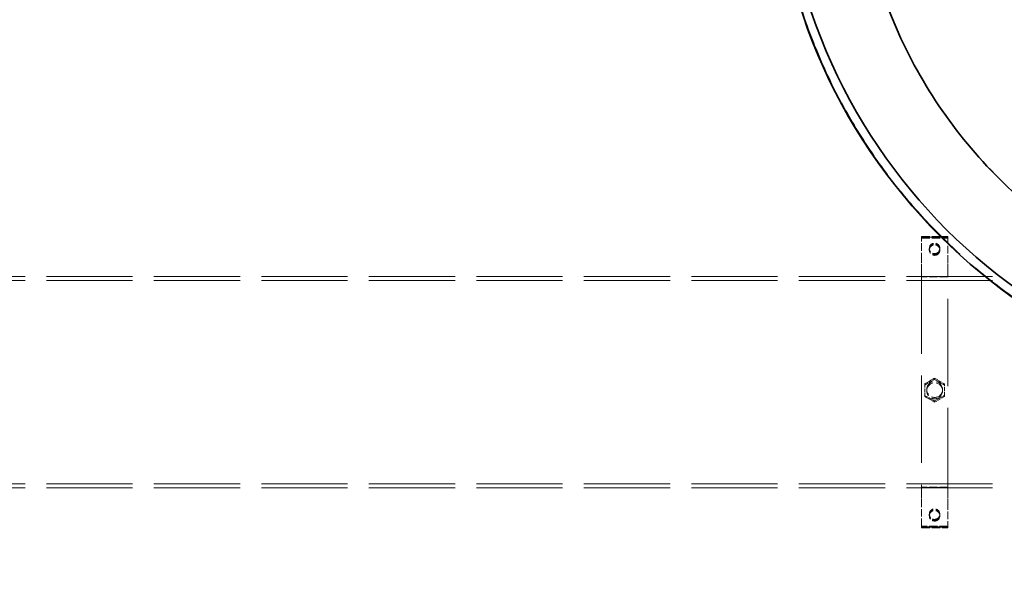
# Model space of a CAD drawing. Units: millimetres. Extents: x 0 to 12600, y 0 to 8910.
# Drawn here: x 4900 to 5645, y 3430 to 3858 of the extents above; entities that cross this region are included whole.
import ezdxf

# ---------------------------------------------------------------- set-up
doc = ezdxf.new("R2010")
doc.units = ezdxf.units.MM
doc.header["$LTSCALE"] = 30
doc.linetypes.add('DASHED', pattern=[0.2068, 0.1655, -0.0413])
doc.layers.add('Dimension (ISO)', color=5, linetype='Continuous', lineweight=9, true_color=0x0000ff)
doc.layers.add('Hidden (ISO)', color=1, linetype='DASHED', lineweight=18, true_color=0xff0000)
doc.layers.add('Visible (ISO)', color=7, linetype='Continuous', lineweight=35)
doc.styles.add('Note Text (ISO)', font='tahoma.ttf')
doc.dimstyles.new('Default (ISO)', dxfattribs={"dimscale": 30, "dimtxt": 3.5, "dimasz": 2.5, "dimexe": 3.175, "dimexo": 0, "dimgap": 0.762, "dimtad": 1, "dimdec": 1, "dimrnd": 1e-08, "dimtxsty": 'Note Text (ISO)', "dimcen": 0.09, "dimdle": 10, "dimclrd": 256, "dimclre": 256, "dimclrt": 256, "dimadec": 1, "dimazin": 2, "dimtfac": 1.001486, "dimtmove": 0, "dimatfit": 3, "dimfxl": 1, "dimtolj": 1, "dimtzin": 0, "dimlwd": -1, "dimlwe": -1, "dimarcsym": 0})

# ---------------------------------------------------------------- blocks, each defined once
blk = doc.blocks.new('*D28')
at = {"layer": 'Defpoints', "color": 0, "transparency": 16777216}
for p in [(7014.51, 3850.42), (904.51, 3845.42), (7014.51, 2750.32)]:
    blk.add_point(p, dxfattribs=at)
at = {"layer": 'Dimension (ISO)', "transparency": 16777216}
for p, q in [((7014.51, 3850.42), (7014.51, 2655.07)), ((904.51, 3845.42), (904.51, 2655.07)), ((979.51, 2750.32), (6939.51, 2750.32))]:
    blk.add_line(p, q, dxfattribs=at)
for points in [[(979.51, 2762.82), (979.51, 2737.82), (904.51, 2750.32)], [(6939.51, 2762.82), (6939.51, 2737.82), (7014.51, 2750.32)]]:
    blk.add_solid(points, dxfattribs=at)
at = {"layer": 'Dimension (ISO)', "transparency": 16777216, "insert": (3488.09, 2882.48), "char_height": 105, "attachment_point": 1, "style": 'Note Text (ISO)'}
blk.add_mtext('\\A1;6110', dxfattribs=at)

msp = doc.modelspace()

# ---------------------------------------------------------------- linework, layer by layer
at = {"layer": 'Hidden (ISO)', "ltscale": 1.269084}
for p, q in [((5582.51, 3693.98), (5602.51, 3693.98)), ((5602.51, 3693.46), (5582.51, 3693.46)), ((5582.51, 3693.2), (5602.51, 3693.2)), ((5582.51, 3692.69), (5602.51, 3692.69)), ((5582.51, 3663.56), (5602.51, 3663.56)), ((5582.51, 3663.5), (5602.51, 3663.5)), ((5602.51, 3663.24), (5582.51, 3663.24)), ((5602.51, 3503.89), (5582.51, 3503.89)), ((5582.51, 3503.63), (5602.51, 3503.63)), ((5582.51, 3503.56), (5602.51, 3503.56)), ((5602.51, 3474.44), (5582.51, 3474.44)), ((5582.51, 3473.92), (5602.51, 3473.92)), ((5602.51, 3473.66), (5582.51, 3473.66)), ((5582.51, 3473.15), (5602.51, 3473.15))]:
    msp.add_line(p, q, dxfattribs=at)
at = {"layer": 'Hidden (ISO)', "ltscale": 1.155977}
for p, q in [((5582.51, 3675.8), (5582.51, 3693.98)), ((5602.51, 3693.98), (5602.51, 3675.8)), ((5582.51, 3474.44), (5582.51, 3492.62)), ((5602.51, 3492.62), (5602.51, 3474.44))]:
    msp.add_line(p, q, dxfattribs=at)
at = {"layer": 'Hidden (ISO)', "ltscale": 0.507573}
for p, q in [((5588.51, 3684.89), (5588.51, 3684.37)), ((5596.51, 3684.89), (5596.51, 3684.37)), ((5588.51, 3684.11), (5588.51, 3683.6)), ((5596.51, 3684.11), (5596.51, 3683.6)), ((5588.51, 3483.53), (5588.51, 3483.01)), ((5596.51, 3483.53), (5596.51, 3483.01)), ((5588.51, 3482.75), (5588.51, 3482.24)), ((5596.51, 3482.75), (5596.51, 3482.24)), ((5582.51, 3473.92), (5582.51, 3474.44)), ((5582.51, 3473.15), (5582.51, 3473.66)), ((5602.51, 3474.44), (5602.51, 3473.92)), ((5602.51, 3473.66), (5602.51, 3473.15))]:
    msp.add_line(p, q, dxfattribs=at)
at = {"layer": 'Hidden (ISO)', "ltscale": 0.446906}
for p, q in [((5582.51, 3675.8), (5582.51, 3671.15)), ((5602.51, 3671.15), (5602.51, 3675.8)), ((5582.51, 3497.82), (5582.51, 3492.62)), ((5602.51, 3492.62), (5602.51, 3497.82))]:
    msp.add_line(p, q, dxfattribs=at)
at = {"layer": 'Hidden (ISO)', "ltscale": 13.32197}
for p, q in [((5582.51, 3671.15), (5582.51, 3497.82)), ((5602.51, 3497.82), (5602.51, 3671.15))]:
    msp.add_line(p, q, dxfattribs=at)
at = {"layer": 'Hidden (ISO)', "ltscale": 13.125173}
for p, q in [((3942.65, 3663.56), (6222.65, 3663.56)), ((3942.65, 3660.56), (6222.65, 3660.56)), ((3942.65, 3506.56), (6222.65, 3506.56)), ((3942.65, 3503.56), (6222.65, 3503.56))]:
    msp.add_line(p, q, dxfattribs=at)
at = {"layer": 'Hidden (ISO)', "ltscale": 0.549473}
for p, q in [((5585.01, 3581.29), (5592.51, 3585.61)), ((5592.51, 3585.61), (5600.01, 3581.29)), ((5592.51, 3568.32), (5585.01, 3572.64)), ((5600.01, 3572.64), (5592.51, 3568.32))]:
    msp.add_line(p, q, dxfattribs=at)
at = {"layer": 'Hidden (ISO)', "ltscale": 0.549695}
for p, q in [((5585.01, 3582.2), (5585.01, 3573.56)), ((5600.01, 3573.56), (5600.01, 3582.2))]:
    msp.add_line(p, q, dxfattribs=at)
at = {"layer": 'Hidden (ISO)', "ltscale": 0.915437}
for p, q in [((5592.51, 3586.54), (5592.51, 3585.61)), ((5592.51, 3569.26), (5592.51, 3568.32))]:
    msp.add_line(p, q, dxfattribs=at)
at = {"layer": 'Hidden (ISO)', "ltscale": 0.895093}
for p, q in [((5585.01, 3573.56), (5585.01, 3572.64)), ((5600.01, 3573.56), (5600.01, 3572.64))]:
    msp.add_line(p, q, dxfattribs=at)
at = {"layer": 'Hidden (ISO)', "ltscale": 0.951788}
for p, q in [((5586.51, 3577.94), (5586.51, 3576.96)), ((5598.51, 3577.94), (5598.51, 3576.96))]:
    msp.add_line(p, q, dxfattribs=at)
at = {"layer": 'Hidden (ISO)', "ltscale": 0.016356}
for p, q in [((5582.51, 3473.66), (5582.51, 3473.92)), ((5602.51, 3473.92), (5602.51, 3473.66))]:
    msp.add_line(p, q, dxfattribs=at)
at = {"layer": 'Hidden (ISO)', "ltscale": 1.594803}
for centre in [(5592.51, 3684.89), (5592.51, 3684.37), (5592.51, 3684.11), (5592.51, 3683.6), (5592.51, 3483.53), (5592.51, 3483.01), (5592.51, 3482.75), (5592.51, 3482.24)]:
    msp.add_ellipse(centre, major_axis=(4, 0), ratio=0.997905, dxfattribs=at)
at = {"layer": 'Hidden (ISO)', "ltscale": 0.549863}
for centre, major_axis, start_param, end_param in [((5577.51, 3583.56), (-152.4, -87.9), 1.603854, 1.6532), ((5607.51, 3583.56), (152.4, -87.9), 4.629985, 4.679331), ((5577.51, 3583.56), (152.4, -87.9), 4.777783, 4.827128), ((5607.51, 3583.56), (-152.4, -87.9), 1.456057, 1.505403)]:
    msp.add_ellipse(centre, major_axis=major_axis, ratio=0.028035, start_param=start_param, end_param=end_param, dxfattribs=at)
at = {"layer": 'Hidden (ISO)', "ltscale": 2.392255}
for centre in [(5592.51, 3577.94), (5592.51, 3576.96)]:
    msp.add_ellipse(centre, major_axis=(6, 0), ratio=0.997905, dxfattribs=at)
at = {"layer": 'Hidden (ISO)', "ltscale": 13.071098}
msp.add_open_spline([(5902.51, 4431.91), (5916.32, 4431.91), (5930.33, 4431.24), (5958.47, 4428.5), (5972.6, 4426.43), (6000.69, 4420.85), (6014.67, 4417.34), (6042.22, 4408.95), (6055.8, 4404.05), (6082.34, 4392.96), (6095.31, 4386.76), (6120.46, 4373.17), (6132.63, 4365.79), (6156.01, 4349.99), (6167.22, 4341.59), (6188.52, 4323.96), (6198.62, 4314.75), (6217.56, 4295.79), (6226.75, 4285.71), (6244.32, 4264.44), (6252.71, 4253.24), (6268.49, 4229.87), (6275.87, 4217.7), (6289.44, 4192.54), (6295.64, 4179.57), (6306.72, 4153.02), (6311.61, 4139.44), (6319.99, 4111.88), (6323.49, 4097.91), (6329.05, 4069.84), (6331.12, 4055.73), (6333.85, 4027.65), (6334.51, 4013.68), (6334.51, 3986.09), (6333.84, 3972.08), (6331.1, 3943.92), (6329.02, 3929.79), (6323.43, 3901.66), (6319.92, 3887.67), (6311.51, 3860.09), (6306.6, 3846.49), (6295.5, 3819.93), (6289.29, 3806.96), (6275.68, 3781.81), (6268.29, 3769.64), (6252.5, 3746.27), (6244.09, 3735.08), (6226.5, 3713.83), (6217.3, 3703.76), (6198.37, 3684.85), (6188.3, 3675.66), (6167.03, 3658.09), (6155.84, 3649.71), (6132.5, 3633.95), (6120.35, 3626.58), (6095.24, 3613.02), (6082.29, 3606.83), (6055.78, 3595.76), (6042.21, 3590.87), (6014.68, 3582.48), (6000.71, 3578.98), (5972.62, 3573.4), (5958.5, 3571.32), (5930.35, 3568.58), (5916.33, 3567.91), (5888.68, 3567.91), (5874.66, 3568.58), (5846.52, 3571.32), (5832.39, 3573.4), (5804.3, 3578.98), (5790.33, 3582.48), (5762.8, 3590.87), (5749.23, 3595.76), (5722.73, 3606.83), (5709.77, 3613.02), (5684.67, 3626.58), (5672.51, 3633.95), (5649.17, 3649.71), (5637.98, 3658.09), (5616.72, 3675.66), (5606.64, 3684.85), (5587.71, 3703.76), (5578.52, 3713.83), (5560.92, 3735.08), (5552.52, 3746.27), (5536.72, 3769.64), (5529.33, 3781.81), (5515.73, 3806.96), (5509.52, 3819.93), (5498.41, 3846.49), (5493.51, 3860.09), (5485.09, 3887.67), (5481.58, 3901.66), (5476, 3929.79), (5473.92, 3943.92), (5471.17, 3972.08), (5470.51, 3986.09), (5470.51, 4013.68), (5471.17, 4027.65), (5473.9, 4055.73), (5475.96, 4069.84), (5481.53, 4097.91), (5485.02, 4111.88), (5493.41, 4139.44), (5498.3, 4153.02), (5509.37, 4179.57), (5515.57, 4192.54), (5529.15, 4217.7), (5536.53, 4229.87), (5552.3, 4253.24), (5560.69, 4264.44), (5578.27, 4285.71), (5587.46, 4295.79), (5606.39, 4314.75), (5616.49, 4323.96), (5637.8, 4341.59), (5649, 4349.99), (5672.38, 4365.79), (5684.56, 4373.17), (5709.7, 4386.76), (5722.67, 4392.96), (5749.21, 4404.05), (5762.79, 4408.95), (5790.35, 4417.34), (5804.32, 4420.85), (5832.42, 4426.43), (5846.54, 4428.5), (5874.68, 4431.24), (5888.69, 4431.91), (5902.51, 4431.91)], degree=3, knots=[0, 0, 0, 0, 4.144943, 4.144943, 8.289885, 8.289885, 12.434828, 12.434828, 16.57977, 16.57977, 20.724713, 20.724713, 24.869655, 24.869655, 29.014598, 29.014598, 33.15954, 33.15954, 37.290117, 37.290117, 41.420694, 41.420694, 45.551271, 45.551271, 49.681847, 49.681847, 53.812424, 53.812424, 57.943001, 57.943001, 62.073578, 62.073578, 66.204154, 66.204154, 70.349272, 70.349272, 74.49439, 74.49439, 78.639508, 78.639508, 82.784626, 82.784626, 86.929744, 86.929744, 91.074862, 91.074862, 95.219981, 95.219981, 99.365099, 99.365099, 103.513357, 103.513357, 107.661616, 107.661616, 111.809875, 111.809875, 115.958134, 115.958134, 120.106393, 120.106393, 124.254652, 124.254652, 128.402911, 128.402911, 132.551169, 132.551169, 136.699428, 136.699428, 140.847687, 140.847687, 144.995946, 144.995946, 149.144205, 149.144205, 153.292464, 153.292464, 157.440723, 157.440723, 161.588982, 161.588982, 165.73724, 165.73724, 169.882358, 169.882358, 174.027476, 174.027476, 178.172594, 178.172594, 182.317712, 182.317712, 186.462831, 186.462831, 190.607949, 190.607949, 194.753067, 194.753067, 198.898185, 198.898185, 203.028761, 203.028761, 207.159338, 207.159338, 211.289915, 211.289915, 215.420492, 215.420492, 219.551068, 219.551068, 223.681645, 223.681645, 227.812222, 227.812222, 231.942799, 231.942799, 236.087741, 236.087741, 240.232684, 240.232684, 244.377626, 244.377626, 248.522569, 248.522569, 252.667511, 252.667511, 256.812454, 256.812454, 260.957396, 260.957396, 265.102339, 265.102339, 265.102339, 265.102339], dxfattribs=at)
at = {"layer": 'Hidden (ISO)', "ltscale": 12.921472}
msp.add_open_spline([(5548.49, 4107.47), (5540.56, 4081.37), (5535.54, 4054.47), (5531.5, 4000.06), (5532.5, 3972.72), (5543.55, 3898.07), (5559.85, 3852.24), (5609.09, 3769.42), (5641.56, 3733.21), (5718.56, 3675.28), (5762.35, 3654.11), (5855.58, 3629.75), (5904.13, 3626.79), (5999.63, 3639.65), (6045.66, 3655.34), (6129.13, 3703.49), (6165.76, 3735.49), (6224.7, 3811.72), (6246.44, 3855.23), (6272.02, 3948.13), (6275.62, 3996.63), (6264.01, 4092.29), (6248.93, 4138.53), (6201.87, 4222.62), (6170.36, 4259.67), (6094.91, 4319.6), (6051.69, 4341.91), (5959.13, 4368.71), (5910.68, 4372.94), (5814.88, 4362.6), (5768.44, 4348.12), (5683.74, 4302.17), (5646.28, 4271.15), (5585.37, 4196.49), (5562.49, 4153.57), (5548.49, 4107.47)], degree=3, knots=[-233.174972, -233.174972, -233.174972, -233.174972, -224.991328, -224.991328, -216.807684, -216.807684, -202.35384, -202.35384, -187.899997, -187.899997, -173.446155, -173.446155, -158.992312, -158.992312, -144.538469, -144.538469, -130.084625, -130.084625, -115.63078, -115.63078, -101.176933, -101.176933, -86.723086, -86.723086, -72.269238, -72.269238, -57.815389, -57.815389, -43.361541, -43.361541, -28.907693, -28.907693, -14.453846, -14.453846, 0, 0, 0, 0], dxfattribs=at)
at = {"layer": 'Visible (ISO)'}
for radius in [432.4, 425.5]:
    msp.add_circle((5902.51, 3999.91), radius, dxfattribs=at)
msp.add_open_spline([(5548.49, 4107.47), (5556.42, 4133.57), (5567.21, 4158.71), (5594.12, 4206.17), (5610.16, 4228.34), (5660.87, 4284.22), (5699.9, 4313.23), (5786.9, 4354.67), (5834.03, 4366.69), (5930.24, 4372), (5978.4, 4365.23), (6069.43, 4333.61), (6111.42, 4309.07), (6183.62, 4245.26), (6213.15, 4206.61), (6255.72, 4120.16), (6268.36, 4073.2), (6274.93, 3977.06), (6268.8, 3928.81), (6238.37, 3837.38), (6214.38, 3795.08), (6151.52, 3722.04), (6113.26, 3692.01), (6027.39, 3648.3), (5980.59, 3635.05), (5884.55, 3627.22), (5836.23, 3632.72), (5744.4, 3661.94), (5701.78, 3685.38), (5627.93, 3747.27), (5597.4, 3785.13), (5552.57, 3870.43), (5538.7, 3917.04), (5529.61, 4012.97), (5534.48, 4061.37), (5548.49, 4107.47)], degree=3, knots=[-233.174972, -233.174972, -233.174972, -233.174972, -224.991328, -224.991328, -216.807684, -216.807684, -202.35384, -202.35384, -187.899997, -187.899997, -173.446155, -173.446155, -158.992312, -158.992312, -144.538469, -144.538469, -130.084625, -130.084625, -115.630779, -115.630779, -101.176933, -101.176933, -86.723086, -86.723086, -72.269238, -72.269238, -57.815389, -57.815389, -43.361541, -43.361541, -28.907693, -28.907693, -14.453846, -14.453846, 0, 0, 0, 0], dxfattribs=at)

# ---------------------------------------------------------------- dimensions: what is measured, and where the dimension line sits
at = {"layer": 'Dimension (ISO)'}
dim = msp.add_linear_dim(base=(7014.51, 2750.32), p1=(904.51, 3845.42), p2=(7014.51, 3850.42), dimstyle='Default (ISO)', override={"dimgap": 0.762, "dimdec": 0, "dimtol": 0, "dimlim": 0, "dimtp": 0, "dimtm": 0, "dimtdec": 2, "dimtofl": 0, "dimatfit": 1}, dxfattribs=at)
dim.commit()
dim.dimension.update_dxf_attribs({"geometry": '*D28', "text_midpoint": (3639.84, 2750.32), "dimtype": 160})

doc.saveas('drawing.dxf')
